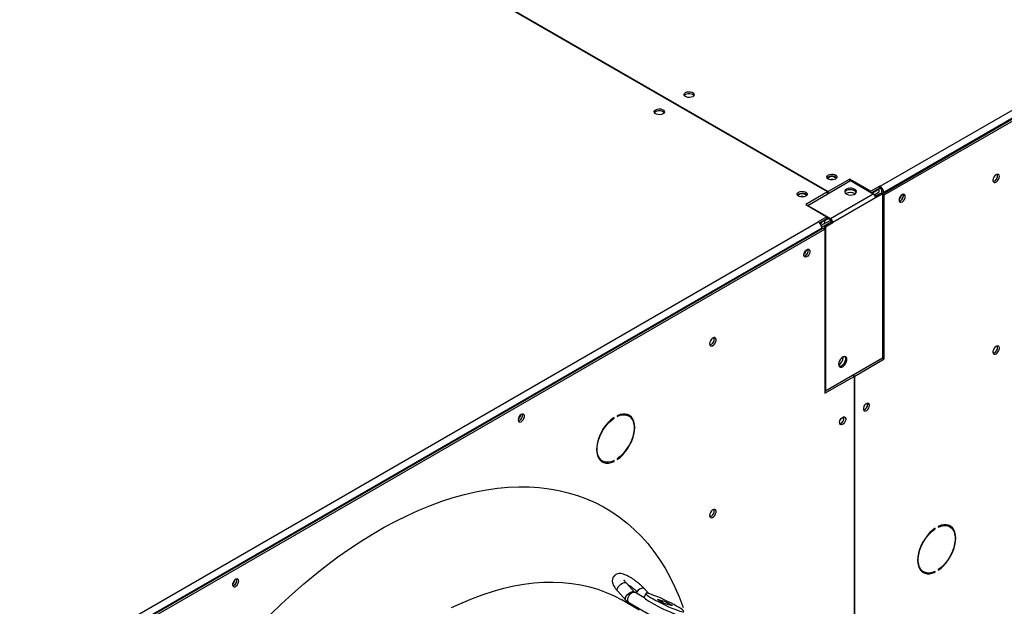
# Model space of a CAD drawing. Units: millimetres. Extents: x 5 to 414, y 3 to 291.
# Drawn here: x 337 to 357, y 157 to 169 of the extents above; entities that cross this region are included whole.
import ezdxf

# ---------------------------------------------------------------- set-up
doc = ezdxf.new("R2010")
doc.units = ezdxf.units.MM

msp = doc.modelspace()

# ---------------------------------------------------------------- linework, layer by layer
at = {"color": 7, "linetype": 'Continuous', "lineweight": 25}
for p, q in [((354.043, 165.211), (371.674, 175.388)), ((354.095, 165.064), (371.768, 175.266)), ((371.744, 175.266), (354.114, 165.088)), ((354.125, 165.04), (371.803, 175.246)), ((353, 165.098), (338.08, 173.711)), ((338.092, 173.718), (353.012, 165.105)), ((352.61, 164.832), (353.458, 165.322)), ((353.442, 165.353), (353.012, 165.105)), ((353.861, 165.111), (353.442, 165.353)), ((353.442, 165.313), (353.442, 165.353)), ((353.458, 165.322), (353.906, 165.064)), ((354.038, 165.213), (353.861, 165.111)), ((354.038, 165.172), (353.878, 165.08)), ((354.043, 165.211), (354.038, 165.213)), ((354.038, 165.172), (354.038, 165.213)), ((354.043, 165.17), (354.038, 165.172)), ((354.043, 165.17), (354.043, 165.211)), ((353, 165.098), (352.57, 164.85)), ((353, 165.057), (353, 165.098)), ((353, 165.071), (353.012, 165.064)), ((353.012, 165.105), (353.012, 165.064)), ((353.058, 164.574), (353.906, 165.064)), ((353.953, 164.982), (353.105, 164.492)), ((353.861, 165.089), (353.861, 165.111)), ((354.026, 165.152), (353.89, 165.073)), ((353.93, 165.042), (354.026, 165.098)), ((353.947, 165.013), (354.043, 165.069)), ((354.071, 165.077), (353.949, 165.007)), ((354.095, 165.064), (353.953, 164.982)), ((354.015, 165.159), (354.026, 165.152)), ((354.026, 165.098), (354.026, 165.152)), ((354.043, 165.069), (354.05, 165.065)), ((354.071, 165.077), (354.095, 165.064)), ((354.078, 165.108), (354.114, 165.088)), ((354.078, 165.073), (354.078, 165.108)), ((354.095, 161.811), (354.095, 165.064)), ((354.095, 165.058), (354.125, 165.04)), ((354.114, 165.074), (354.114, 165.088)), ((354.125, 161.788), (354.125, 165.04)), ((354.505, 165.028), (354.501, 165.051)), ((352.57, 164.85), (352.989, 164.608)), ((352.61, 164.832), (352.605, 164.83)), ((352.61, 164.832), (352.61, 164.827)), ((352.61, 164.832), (353.058, 164.574)), ((352.989, 164.608), (352.813, 164.506)), ((352.989, 164.567), (352.989, 164.608)), ((353.058, 164.546), (352.989, 164.586)), ((335.187, 154.325), (352.817, 164.503)), ((352.813, 164.506), (352.817, 164.503)), ((352.989, 164.567), (352.843, 164.482)), ((353.081, 164.506), (352.94, 164.424)), ((352.94, 164.424), (352.94, 164.364)), ((352.94, 164.424), (352.963, 164.41)), ((353.018, 164.57), (352.942, 164.526)), ((352.942, 164.472), (353.064, 164.542)), ((352.942, 164.526), (352.942, 164.472)), ((352.959, 164.443), (353.081, 164.513)), ((352.966, 164.439), (352.959, 164.443)), ((352.963, 164.41), (353.105, 164.492)), ((352.963, 164.41), (352.963, 161.158)), ((353.081, 164.506), (353.105, 164.492)), ((335.239, 154.178), (352.912, 164.38)), ((352.888, 164.38), (335.258, 154.203)), ((335.269, 154.155), (352.947, 164.36)), ((352.888, 164.38), (352.888, 164.367)), ((352.912, 164.38), (352.947, 164.36)), ((352.917, 164.378), (352.94, 164.382)), ((352.947, 164.36), (352.947, 161.108)), ((352.963, 161.158), (354.095, 161.811)), ((353.31, 161.818), (353.309, 161.831)), ((353.507, 161.471), (354.09, 161.808)), ((353.542, 161.451), (354.125, 161.788)), ((354.09, 161.808), (354.125, 161.788)), ((354.09, 161.808), (354.09, 161.808)), ((352.947, 161.148), (353.495, 161.465)), ((353.53, 161.444), (353.495, 161.465)), ((353.507, 161.471), (353.542, 161.451)), ((353.507, 161.458), (353.507, 161.471)), ((352.947, 161.108), (353.53, 161.444)), ((353.53, 161.444), (353.53, 154.381)), ((353.542, 154.388), (353.542, 161.451)), ((352.947, 161.167), (352.963, 161.158)), ((353.798, 160.891), (353.794, 160.914)), ((349.063, 160.66), (349.028, 160.681)), ((348.763, 160.621), (348.773, 160.615)), ((348.773, 160.615), (348.773, 160.628)), ((348.836, 160.665), (348.836, 160.651)), ((348.511, 159.785), (348.546, 159.765)), ((348.76, 159.768), (348.773, 159.76)), ((348.773, 159.76), (348.773, 159.774)), ((348.836, 159.81), (348.836, 159.797)), ((355.12, 158.426), (355.131, 158.42)), ((355.131, 158.42), (355.131, 158.434)), ((355.194, 158.47), (355.194, 158.457)), ((355.421, 158.466), (355.386, 158.486)), ((355.44, 158.462), (355.433, 158.458)), ((354.869, 157.591), (354.904, 157.571)), ((355.118, 157.574), (355.131, 157.566)), ((355.131, 157.566), (355.131, 157.58)), ((355.194, 157.616), (355.194, 157.602)), ((341.306, 157.408), (341.302, 157.431)), ((348.846, 157.188), (349.009, 157.01)), ((349.181, 157.167), (349.018, 157.346)), ((349.462, 157.14), (349.374, 157.236)), ((349.271, 156.813), (348.926, 157.013)), ((349.008, 157.011), (349.062, 156.967)), ((349.009, 157.01), (349.008, 157.011)), ((349.181, 157.167), (349.182, 157.166)), ((349.373, 157.056), (349.184, 157.165)), ((349.404, 157.143), (349.368, 157.069)), ((349.655, 157.024), (349.739, 156.998)), ((349.068, 156.963), (349.062, 156.967)), ((349.068, 156.963), (350.056, 156.392)), ((349.904, 156.902), (349.82, 156.928))]:
    msp.add_line(p, q, dxfattribs=at)
at = {"color": 8, "linetype": 'Continuous', "lineweight": 25}
for p, q in [((352.93, 164.533), (352.942, 164.526)), ((353.006, 161.182), (353.006, 161.182)), ((349.164, 157.177), (349.181, 157.167)), ((349.374, 157.236), (349.359, 157.246)), ((349.176, 157.168), (349.184, 157.165)), ((349.649, 157.011), (349.655, 157.024)), ((349.725, 156.968), (349.739, 156.998))]:
    msp.add_line(p, q, dxfattribs=at)
at = {"color": 7, "linetype": 'Continuous', "lineweight": 25, "flags": 128}
for points in [[(350.189, 167.068), (350.218, 167.079), (350.251, 167.085), (350.286, 167.083), (350.317, 167.074), (350.342, 167.06), (350.357, 167.042), (350.36, 167.022), (350.351, 167.003), (350.331, 166.986), (350.302, 166.975), (350.269, 166.97), (350.234, 166.971), (350.203, 166.98), (350.178, 166.994), (350.163, 167.012), (350.16, 167.032), (350.169, 167.051), (350.189, 167.068)], [(350.166, 167.007), (350.169, 167.011), (350.189, 167.027)], [(349.741, 166.646), (349.713, 166.635), (349.679, 166.629), (349.645, 166.631), (349.613, 166.64), (349.589, 166.654), (349.574, 166.672), (349.571, 166.692), (349.58, 166.711), (349.6, 166.728), (349.628, 166.739), (349.662, 166.744), (349.697, 166.743), (349.728, 166.734), (349.753, 166.72), (349.767, 166.702), (349.77, 166.682), (349.761, 166.662), (349.741, 166.646)], [(353.159, 165.353), (353.131, 165.342), (353.097, 165.337), (353.063, 165.338), (353.031, 165.347), (353.006, 165.361), (352.992, 165.379), (352.989, 165.399), (352.998, 165.419), (353.018, 165.435), (353.046, 165.447), (353.08, 165.452), (353.114, 165.45), (353.146, 165.441), (353.17, 165.427), (353.185, 165.409), (353.188, 165.389), (353.179, 165.37), (353.159, 165.353)], [(353.147, 165.387), (353.12, 165.398), (353.088, 165.401), (353.057, 165.398), (353.029, 165.387), (353.011, 165.372), (353.006, 165.361)], [(353.171, 165.361), (353.165, 165.372), (353.147, 165.387)], [(356.406, 165.404), (356.402, 165.429), (356.389, 165.445), (356.37, 165.45), (356.347, 165.445), (356.323, 165.429), (356.302, 165.404), (356.286, 165.374), (356.277, 165.344), (356.277, 165.316), (356.286, 165.296), (356.302, 165.285), (356.323, 165.285), (356.347, 165.296), (356.37, 165.316), (356.389, 165.344), (356.402, 165.375), (356.406, 165.404)], [(356.371, 165.425), (356.366, 165.449), (356.366, 165.45)], [(353.376, 165.152), (353.354, 165.134), (353.343, 165.113), (353.344, 165.091), (353.358, 165.07), (353.383, 165.053), (353.416, 165.042), (353.454, 165.037), (353.492, 165.04), (353.526, 165.05), (353.553, 165.065), (353.57, 165.085), (353.575, 165.107), (353.567, 165.129), (353.547, 165.148), (353.518, 165.162), (353.482, 165.17), (353.444, 165.171), (353.407, 165.165), (353.376, 165.152)], [(352.428, 165.095), (352.457, 165.106), (352.49, 165.112), (352.525, 165.11), (352.556, 165.101), (352.581, 165.087), (352.596, 165.069), (352.599, 165.049), (352.59, 165.03), (352.57, 165.013), (352.541, 165.002), (352.508, 164.997), (352.473, 164.998), (352.442, 165.007), (352.417, 165.021), (352.403, 165.039), (352.4, 165.059), (352.409, 165.078), (352.428, 165.095)], [(352.406, 165.034), (352.409, 165.038), (352.428, 165.054)], [(352.581, 165.021), (352.576, 165.032), (352.558, 165.047), (352.531, 165.058), (352.499, 165.061), (352.467, 165.058), (352.44, 165.047), (352.422, 165.032), (352.417, 165.021)], [(353.376, 165.125), (353.354, 165.107), (353.344, 165.091)], [(353.573, 165.091), (353.567, 165.102), (353.547, 165.121), (353.518, 165.135), (353.482, 165.143), (353.444, 165.144), (353.407, 165.138), (353.376, 165.125)], [(353.569, 165.083), (353.559, 165.104), (353.536, 165.122)], [(354.54, 165.008), (354.536, 165.031), (354.524, 165.046), (354.506, 165.051), (354.485, 165.046), (354.462, 165.031), (354.442, 165.007), (354.427, 164.98), (354.419, 164.951), (354.419, 164.925), (354.427, 164.905), (354.442, 164.895), (354.462, 164.895), (354.485, 164.905), (354.506, 164.925), (354.524, 164.951), (354.536, 164.98), (354.54, 165.008)], [(352.532, 163.848), (352.536, 163.876), (352.548, 163.905), (352.566, 163.931), (352.588, 163.951), (352.61, 163.962), (352.63, 163.962), (352.646, 163.951), (352.654, 163.932), (352.654, 163.906), (352.646, 163.877), (352.63, 163.849), (352.61, 163.825), (352.588, 163.81), (352.566, 163.805), (352.548, 163.81), (352.536, 163.825), (352.532, 163.848)], [(350.667, 162.091), (350.671, 162.066), (350.683, 162.05), (350.702, 162.045), (350.725, 162.05), (350.749, 162.067), (350.77, 162.091), (350.786, 162.121), (350.795, 162.151), (350.795, 162.179), (350.786, 162.2), (350.77, 162.211), (350.749, 162.211), (350.725, 162.199), (350.702, 162.179), (350.683, 162.151), (350.671, 162.121), (350.667, 162.091)], [(356.406, 162.002), (356.402, 162.026), (356.389, 162.043), (356.37, 162.048), (356.347, 162.043), (356.323, 162.026), (356.302, 162.002), (356.286, 161.972), (356.277, 161.942), (356.277, 161.914), (356.286, 161.893), (356.302, 161.882), (356.323, 161.882), (356.347, 161.893), (356.37, 161.914), (356.389, 161.942), (356.402, 161.972), (356.406, 162.002)], [(356.371, 162.022), (356.366, 162.047), (356.366, 162.048)], [(353.22, 161.685), (353.225, 161.656), (353.238, 161.636), (353.258, 161.626), (353.283, 161.628), (353.31, 161.641), (353.336, 161.664), (353.359, 161.694), (353.375, 161.729), (353.384, 161.763), (353.384, 161.795), (353.375, 161.819), (353.359, 161.834), (353.336, 161.839), (353.31, 161.831), (353.283, 161.813), (353.258, 161.786), (353.238, 161.753), (353.225, 161.718), (353.22, 161.685)], [(353.234, 161.64), (353.234, 161.64), (353.259, 161.642), (353.286, 161.655), (353.312, 161.678), (353.335, 161.708), (353.352, 161.742), (353.361, 161.777), (353.361, 161.808), (353.352, 161.833), (353.348, 161.838)], [(353.34, 161.839), (353.347, 161.83), (353.356, 161.806), (353.356, 161.774), (353.347, 161.74), (353.33, 161.705), (353.308, 161.675), (353.281, 161.652), (353.254, 161.639), (353.249, 161.638)], [(353.833, 160.871), (353.829, 160.894), (353.817, 160.909), (353.799, 160.914), (353.778, 160.909), (353.755, 160.894), (353.735, 160.87), (353.72, 160.842), (353.712, 160.813), (353.712, 160.787), (353.72, 160.768), (353.735, 160.757), (353.755, 160.758), (353.778, 160.768), (353.799, 160.788), (353.817, 160.814), (353.829, 160.843), (353.833, 160.871)], [(353.72, 160.842), (353.731, 160.859), (353.74, 160.877)], [(346.875, 160.583), (346.879, 160.56), (346.891, 160.544), (346.909, 160.539), (346.931, 160.544), (346.953, 160.56), (346.973, 160.583), (346.989, 160.611), (346.997, 160.64), (346.997, 160.666), (346.989, 160.685), (346.973, 160.696), (346.953, 160.696), (346.931, 160.685), (346.909, 160.666), (346.891, 160.64), (346.879, 160.611), (346.875, 160.583)], [(348.836, 159.797), (348.892, 159.839), (348.945, 159.889), (348.995, 159.947), (349.041, 160.01), (349.082, 160.078), (349.117, 160.149), (349.145, 160.221), (349.165, 160.293), (349.178, 160.363), (349.182, 160.43), (349.178, 160.492), (349.165, 160.548), (349.145, 160.597), (349.117, 160.637), (349.082, 160.668), (349.041, 160.688), (348.995, 160.698), (348.945, 160.698), (348.892, 160.686), (348.836, 160.665)], [(348.836, 160.651), (348.893, 160.673), (348.947, 160.683), (348.997, 160.682), (349.043, 160.67), (349.084, 160.646), (349.117, 160.612), (349.143, 160.568), (349.16, 160.516), (349.169, 160.456), (349.169, 160.39), (349.16, 160.32), (349.143, 160.247), (349.117, 160.173), (349.084, 160.101), (349.043, 160.031), (348.997, 159.965), (348.947, 159.906), (348.893, 159.854), (348.836, 159.81)], [(348.98, 160.699), (349.008, 160.69), (349.028, 160.681)], [(349.103, 160.628), (349.082, 160.657), (349.053, 160.684)], [(348.773, 160.628), (348.718, 160.586), (348.665, 160.536), (348.614, 160.478), (348.568, 160.415), (348.527, 160.347), (348.493, 160.276), (348.465, 160.204), (348.444, 160.132), (348.432, 160.062), (348.428, 159.995), (348.432, 159.933), (348.444, 159.877), (348.465, 159.828), (348.493, 159.788), (348.527, 159.758), (348.568, 159.737), (348.614, 159.727), (348.665, 159.727), (348.718, 159.739), (348.773, 159.76)], [(348.773, 159.774), (348.717, 159.752), (348.663, 159.742), (348.612, 159.743), (348.566, 159.755), (348.526, 159.779), (348.493, 159.813), (348.467, 159.857), (348.449, 159.909), (348.441, 159.969), (348.441, 160.035), (348.449, 160.105), (348.467, 160.178), (348.493, 160.252), (348.526, 160.325), (348.566, 160.395), (348.612, 160.46), (348.663, 160.52), (348.717, 160.572), (348.773, 160.615)], [(353.239, 160.528), (353.243, 160.556), (353.255, 160.585), (353.273, 160.611), (353.295, 160.63), (353.317, 160.641), (353.337, 160.641), (353.353, 160.63), (353.361, 160.611), (353.361, 160.585), (353.353, 160.556), (353.337, 160.528), (353.317, 160.505), (353.295, 160.489), (353.273, 160.484), (353.255, 160.489), (353.243, 160.505), (353.239, 160.528)], [(353.248, 160.57), (353.26, 160.587), (353.269, 160.605)], [(348.511, 159.785), (348.491, 159.799), (348.471, 159.817)], [(341.967, 156.724), (342.185, 156.934), (342.405, 157.137), (342.628, 157.332), (342.852, 157.518), (343.078, 157.697), (343.306, 157.866), (343.534, 158.027), (343.764, 158.178), (343.993, 158.32), (344.223, 158.453), (344.453, 158.576), (344.682, 158.689), (344.91, 158.792), (345.138, 158.885), (345.364, 158.968), (345.588, 159.041), (345.811, 159.103), (346.031, 159.155), (346.249, 159.196), (346.464, 159.226), (346.676, 159.246), (346.885, 159.255), (347.09, 159.253), (347.291, 159.24), (347.488, 159.217), (347.68, 159.183), (347.868, 159.139), (348.051, 159.084), (348.229, 159.019), (348.401, 158.943), (348.568, 158.856), (348.729, 158.76), (348.884, 158.654), (349.033, 158.537), (349.175, 158.411), (349.311, 158.275), (349.44, 158.13), (349.562, 157.976), (349.677, 157.812), (349.785, 157.64), (349.885, 157.459), (349.978, 157.269), (350.063, 157.072), (350.14, 156.867)], [(350.667, 158.689), (350.671, 158.664), (350.683, 158.648), (350.702, 158.642), (350.725, 158.648), (350.749, 158.664), (350.77, 158.689), (350.786, 158.719), (350.795, 158.749), (350.795, 158.777), (350.786, 158.797), (350.77, 158.808), (350.749, 158.808), (350.725, 158.797), (350.702, 158.776), (350.683, 158.749), (350.671, 158.718), (350.667, 158.689)], [(355.131, 158.434), (355.076, 158.392), (355.022, 158.341), (354.972, 158.284), (354.926, 158.221), (354.885, 158.153), (354.85, 158.082), (354.822, 158.01), (354.802, 157.938), (354.79, 157.867), (354.785, 157.8), (354.79, 157.738), (354.802, 157.682), (354.822, 157.634), (354.85, 157.594), (354.885, 157.563), (354.926, 157.542), (354.972, 157.532), (355.022, 157.533), (355.076, 157.544), (355.131, 157.566)], [(355.131, 157.58), (355.075, 157.558), (355.021, 157.547), (354.97, 157.548), (354.924, 157.561), (354.884, 157.584), (354.851, 157.618), (354.825, 157.662), (354.807, 157.715), (354.798, 157.775), (354.798, 157.841), (354.807, 157.911), (354.825, 157.984), (354.851, 158.057), (354.884, 158.13), (354.924, 158.2), (354.97, 158.266), (355.021, 158.325), (355.075, 158.377), (355.131, 158.42)], [(355.194, 157.602), (355.249, 157.644), (355.303, 157.695), (355.353, 157.752), (355.399, 157.816), (355.44, 157.883), (355.475, 157.954), (355.503, 158.027), (355.523, 158.099), (355.536, 158.169), (355.54, 158.236), (355.536, 158.298), (355.523, 158.354), (355.503, 158.402), (355.475, 158.442), (355.44, 158.473), (355.399, 158.494), (355.353, 158.504), (355.303, 158.503), (355.249, 158.492), (355.194, 158.47)], [(355.194, 158.457), (355.25, 158.478), (355.304, 158.489), (355.355, 158.488), (355.401, 158.475), (355.441, 158.452), (355.475, 158.418), (355.5, 158.374), (355.518, 158.321), (355.527, 158.261), (355.527, 158.195), (355.518, 158.125), (355.5, 158.052), (355.475, 157.979), (355.441, 157.906), (355.401, 157.836), (355.355, 157.771), (355.304, 157.711), (355.25, 157.659), (355.194, 157.616)], [(355.338, 158.505), (355.366, 158.496), (355.386, 158.486)], [(355.461, 158.434), (355.44, 158.463), (355.411, 158.489)], [(354.869, 157.591), (354.849, 157.605), (354.829, 157.623)], [(341.341, 157.388), (341.337, 157.411), (341.325, 157.426), (341.307, 157.432), (341.285, 157.426), (341.263, 157.411), (341.243, 157.388), (341.228, 157.36), (341.219, 157.331), (341.219, 157.305), (341.228, 157.285), (341.243, 157.275), (341.263, 157.275), (341.285, 157.285), (341.307, 157.305), (341.325, 157.331), (341.337, 157.36), (341.341, 157.388)], [(345.555, 156.861), (345.764, 156.958), (345.973, 157.045), (346.18, 157.122), (346.386, 157.189), (346.59, 157.245), (346.791, 157.291), (346.99, 157.326), (347.186, 157.351), (347.379, 157.365), (347.569, 157.368), (347.754, 157.36), (347.936, 157.342), (348.113, 157.314), (348.286, 157.274), (348.454, 157.225), (348.617, 157.164), (348.774, 157.094), (348.926, 157.013)], [(349.368, 157.069), (349.368, 157.065), (349.375, 157.053), (349.394, 157.036), (349.423, 157.014), (349.462, 156.989), (349.51, 156.96)], [(350.013, 156.891), (349.959, 156.921), (349.899, 156.953), (349.835, 156.985), (349.769, 157.017), (349.704, 157.047), (349.641, 157.074), (349.583, 157.098), (349.53, 157.118), (349.485, 157.133), (349.449, 157.143), (349.423, 157.147), (349.408, 157.146), (349.404, 157.14), (349.411, 157.128), (349.43, 157.11), (349.459, 157.089), (349.498, 157.064), (349.546, 157.035)], [(349.546, 157.035), (349.601, 157.004), (349.661, 156.973), (349.725, 156.94), (349.79, 156.909), (349.855, 156.879), (349.918, 156.852), (349.977, 156.828), (350.029, 156.808), (350.074, 156.793), (350.11, 156.783), (350.137, 156.778), (350.152, 156.78), (350.156, 156.786), (350.148, 156.798), (350.129, 156.815), (350.1, 156.837), (350.061, 156.862), (350.013, 156.891)], [(349.82, 156.928), (349.793, 156.938), (349.759, 156.952), (349.722, 156.97), (349.688, 156.988), (349.659, 157.004), (349.64, 157.017), (349.632, 157.025), (349.638, 157.028), (349.655, 157.024)], [(349.739, 156.998), (349.767, 156.988), (349.801, 156.973), (349.837, 156.956), (349.872, 156.938), (349.901, 156.922), (349.92, 156.909), (349.927, 156.9), (349.922, 156.898), (349.904, 156.902)], [(349.51, 156.96), (349.565, 156.93), (349.625, 156.898), (349.689, 156.866), (349.754, 156.834), (349.819, 156.804), (349.882, 156.777), (349.941, 156.753), (349.993, 156.733), (350.038, 156.718), (350.075, 156.708), (350.101, 156.704), (350.116, 156.705), (350.119, 156.708)]]:
    msp.add_lwpolyline(points, dxfattribs=at)
at = {"color": 8, "linetype": 'Continuous', "lineweight": 25, "flags": 128}
for points in [[(348.846, 157.188), (348.844, 157.19), (348.836, 157.211), (348.84, 157.239), (348.855, 157.271), (348.879, 157.301), (348.909, 157.328), (348.942, 157.348), (348.974, 157.357), (349.001, 157.356)], [(349.008, 157.011), (349.008, 157.012), (349, 157.033), (349.003, 157.061), (349.018, 157.092), (349.042, 157.123), (349.073, 157.15), (349.106, 157.169), (349.138, 157.179), (349.164, 157.177)], [(349.001, 157.356), (349.013, 157.351), (349.018, 157.346)], [(349.222, 157.178), (349.21, 157.16), (349.206, 157.152)], [(349.062, 156.967), (349.057, 156.972), (349.046, 156.996), (349.044, 157.028), (349.053, 157.064), (349.07, 157.101), (349.094, 157.133), (349.122, 157.156), (349.15, 157.169), (349.176, 157.168)]]:
    msp.add_lwpolyline(points, dxfattribs=at)
at = {"color": 7, "linetype": 'Continuous', "lineweight": 25}
for centre, radius, start, end in [((350.259, 166.913), 0.133, 44.5255, 121.3099), ((349.671, 166.577), 0.129, 43.7002, 136.2998), ((353.088, 165.284), 0.129, 43.7002, 136.2998), ((356.249, 165.421), 0.122, 285.3538, 1.6551), ((353.088, 165.211), 0.136, 73.0376, 106.9624), ((353.96, 165.081), 0.154, 2.6055, 57.3945), ((354.002, 165.105), 0.0768, 2.6055, 57.3945), ((352.498, 164.94), 0.133, 44.5255, 121.3099), ((352.499, 164.871), 0.136, 73.0378, 106.9622), ((353.453, 164.921), 0.168, 56.2369, 121.6297), ((353.454, 164.965), 0.178, 62.3178, 116.737), ((353.851, 164.977), 0.102, 2.6055, 57.3945), ((354.333, 165.057), 0.136, 309.046, 350.9594), ((354.393, 165.022), 0.11, 284.9211, 15.0842), ((354.389, 165.025), 0.116, 286.3687, 1.4614), ((352.735, 164.373), 0.154, 2.6055, 57.3945), ((353.003, 164.487), 0.102, 2.6055, 57.3945), ((353.03, 164.503), 0.0512, 2.6055, 57.3945), ((352.448, 163.968), 0.136, 309.0459, 350.9594), ((352.505, 163.935), 0.114, 285.9363, 14.0691), ((352.507, 163.934), 0.11, 284.9231, 15.0823), ((350.641, 162.18), 0.119, 284.5918, 15.4136), ((356.249, 162.019), 0.122, 285.3538, 1.6551), ((353.135, 161.824), 0.175, 299.5753, 357.9122), ((353.687, 160.884), 0.108, 284.1339, 15.8715), ((353.682, 160.888), 0.116, 286.3687, 1.4614), ((346.791, 160.702), 0.136, 309.046, 350.9593), ((346.849, 160.669), 0.113, 285.6899, 14.3154), ((346.85, 160.668), 0.11, 284.9216, 15.0838), ((353.216, 160.612), 0.108, 284.1345, 15.8709), ((353.212, 160.614), 0.114, 285.9363, 14.0691), ((348.598, 159.943), 0.197, 246.9579, 268.8169), ((350.641, 158.778), 0.119, 284.5918, 15.4136), ((354.956, 157.749), 0.197, 246.9579, 268.8168), ((341.134, 157.437), 0.136, 309.046, 350.9594), ((341.193, 157.402), 0.11, 284.922, 15.0833), ((341.19, 157.405), 0.116, 286.3687, 1.4614), ((349.199, 157.209), 0.0473, 222.2593, 239.837), ((349.348, 157.096), 0.15, 86.0323, 147.0734)]:
    msp.add_arc(centre, radius, start, end, dxfattribs=at)
at = {"color": 8, "linetype": 'Continuous', "lineweight": 25}
msp.add_arc((348.699, 156.692), 0.714, 42.8787, 61.0582, dxfattribs=at)
at = {"color": 7, "linetype": 'Continuous', "lineweight": 25}
for points, knots in [([(352.942, 164.526), (352.929, 164.52), (352.903, 164.507), (352.874, 164.483), (352.862, 164.466), (352.859, 164.461)], [0, 0, 0, 0, 0.4243748, 0.848778, 1, 1, 1, 1]), ([(352.942, 164.472), (352.934, 164.469), (352.918, 164.464), (352.896, 164.448), (352.882, 164.435), (352.878, 164.428), (352.877, 164.428)], [0, 0, 0, 0, 0.316879, 0.633758, 0.950511, 1, 1, 1, 1]), ([(352.884, 164.408), (352.884, 164.408), (352.891, 164.408), (352.908, 164.412), (352.932, 164.422), (352.949, 164.433), (352.957, 164.441), (352.959, 164.443)], [0, 0, 0, 0, 0.006457, 0.307264, 0.607952, 0.90864, 1, 1, 1, 1]), ([(352.888, 164.374), (352.892, 164.373), (352.896, 164.373), (352.9, 164.374), (352.901, 164.374)], [0, 0, 0, 0, 0.861194, 1, 1, 1, 1]), ([(349.374, 157.236), (349.368, 157.243), (349.348, 157.264), (349.311, 157.3), (349.264, 157.342), (349.214, 157.381), (349.163, 157.418), (349.112, 157.452), (349.061, 157.481), (349.012, 157.505), (348.962, 157.525), (348.917, 157.535), (348.876, 157.537), (348.842, 157.531), (348.809, 157.518), (348.779, 157.495), (348.755, 157.465), (348.742, 157.431), (348.737, 157.397), (348.74, 157.365), (348.749, 157.332), (348.764, 157.297), (348.788, 157.259), (348.816, 157.222), (348.837, 157.198), (348.846, 157.188)], [0, 0, 0, 0, 0.026941, 0.079016, 0.130148, 0.180807, 0.231429, 0.282299, 0.333865, 0.386857, 0.442742, 0.505001, 0.543184, 0.57835, 0.612083, 0.645362, 0.682038, 0.715638, 0.747689, 0.780309, 0.815892, 0.858069, 0.911674, 0.96469, 1, 1, 1, 1]), ([(349.018, 157.346), (349.013, 157.351), (349, 157.366), (348.984, 157.386), (348.974, 157.402), (348.969, 157.411), (348.97, 157.41), (348.97, 157.41)], [0, 0, 0, 0, 0.162512, 0.454952, 0.694519, 0.907132, 1, 1, 1, 1])]:
    msp.add_open_spline(points, degree=3, knots=knots, dxfattribs=at)

doc.saveas('drawing.dxf')
